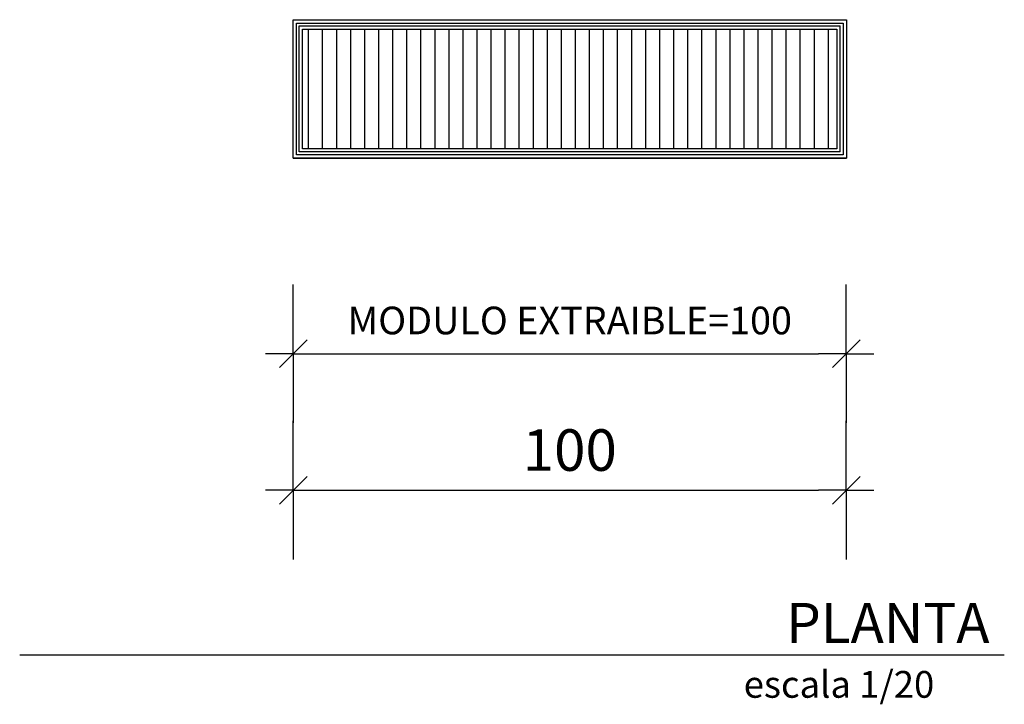
# Model space of a CAD drawing. Units: millimetres. Extents: x 751 to 4362, y 124 to 1736.
# Drawn here: x 1142 to 1144, y 132 to 133 of the extents above; entities that cross this region are included whole.
import ezdxf
from ezdxf.enums import TextEntityAlignment as Align

# ---------------------------------------------------------------- set-up
doc = ezdxf.new("R2010")
doc.units = ezdxf.units.MM
for name, color, linetype in [('A-DET-GRUESO', 20, 'Continuous'), ('A-DET-MEDIO', 5, 'Continuous'), ('A-TX-COTAS @ 50', 7, 'Continuous'), ('A-TX-SIMBOLOS @ 50', 7, 'Continuous'), ('HATCHs', 252, 'Continuous')]:
    doc.layers.add(name, color=color, linetype=linetype)
doc.styles.add('E5-100', font='MICROSS.TTF')
doc.styles.add('T-01', font='romans.shx')
doc.dimstyles.new('DIM', dxfattribs={"dimtxt": 0.0015, "dimasz": 0.001, "dimexe": 0.015, "dimexo": 0, "dimgap": 0.0007, "dimtad": 1, "dimlfac": 100, "dimrnd": 0.5, "dimzin": 9, "dimdsep": 46, "dimtxsty": 'T-01', "dimblk": 'PUNTITO', "dimcen": 0, "dimse1": 1, "dimse2": 1, "dimclrd": 256, "dimclre": 256, "dimclrt": 256, "dimadec": 0, "dimazin": 0, "dimtfac": 1, "dimtix": 1, "dimtmove": 2, "dimatfit": 3, "dimldrblk": 'DOT', "dimfxl": 1, "dimtolj": 1, "dimtzin": 12, "dimarcsym": 0})

# ---------------------------------------------------------------- blocks, each defined once
blk = doc.blocks.new('*U183')
blk.add_line((-0.073619, 0), (0, 0))
at = {"style": 'T-01'}
blk.add_attdef('ESCALA', text='', height=0.002, dxfattribs=at).set_placement((-0.000244, -0.002833), align=Align.RIGHT)
blk = doc.blocks.new('PUNTITO')
at = {"color": 0, "linetype": 'Continuous'}
for q in [(0, 2.5), (-1, 0), (0, -2.5), (1, 0)]:
    blk.add_line((0, 0), q, dxfattribs=at)
blk.add_line((0.5, 0.5), (-0.5, -0.5))
blk = doc.blocks.new('*D185')
at = {"layer": 'A-TX-COTAS @ 50', "lineweight": -2}
blk.add_line((1142.4888, 132.1475), (1143.3888, 132.1475), dxfattribs=at)
at = {"layer": 'Defpoints', "color": 0}
for p in [(1142.4388, 132.8975), (1143.4388, 132.8975), (1143.4388, 132.1475)]:
    blk.add_point(p, dxfattribs=at)
at = {"layer": 'A-TX-COTAS @ 50', "lineweight": -2, "xscale": 0.05, "yscale": 0.05, "zscale": 0.05, "rotation": 180}
blk.add_blockref('PUNTITO', (1142.4388, 132.1475), dxfattribs=at)
at = {"layer": 'A-TX-COTAS @ 50', "lineweight": -2, "xscale": 0.05, "yscale": 0.05, "zscale": 0.05}
blk.add_blockref('PUNTITO', (1143.4388, 132.1475), dxfattribs=at)
at = {"layer": 'A-TX-COTAS @ 50', "insert": (1142.9388, 132.22), "char_height": 0.075, "attachment_point": 5, "style": 'T-01'}
blk.add_mtext('\\A1;100', dxfattribs=at)
blk = doc.blocks.new('_Dot')
at = {"color": 0, "linetype": 'ByBlock', "lineweight": -2}
blk.add_line((-0.5, 0), (-1, 0), dxfattribs=at)
at = {"color": 0, "linetype": 'ByBlock', "const_width": 0.5}
blk.add_lwpolyline([(-0.25, 0, 1), (0.25, 0, 1)], format="xyb", close=True, dxfattribs=at)
blk = doc.blocks.new('*D186')
at = {"layer": 'A-TX-COTAS @ 50', "lineweight": -2}
blk.add_line((1142.4888, 132.3941), (1143.3888, 132.3941), dxfattribs=at)
at = {"layer": 'Defpoints', "color": 0}
for p in [(1142.4388, 132.9191), (1143.4388, 132.9191), (1143.4388, 132.3941)]:
    blk.add_point(p, dxfattribs=at)
at = {"layer": 'A-TX-COTAS @ 50', "lineweight": -2, "xscale": 0.05, "yscale": 0.05, "zscale": 0.05, "rotation": 180}
blk.add_blockref('PUNTITO', (1142.4388, 132.3941), dxfattribs=at)
at = {"layer": 'A-TX-COTAS @ 50', "lineweight": -2, "xscale": 0.05, "yscale": 0.05, "zscale": 0.05}
blk.add_blockref('PUNTITO', (1143.4388, 132.3941), dxfattribs=at)
at = {"layer": 'A-TX-COTAS @ 50', "insert": (1142.9388, 132.4541), "char_height": 0.05, "attachment_point": 5, "style": 'T-01'}
blk.add_mtext('\\A1;MODULO EXTRAIBLE=100', dxfattribs=at)

msp = doc.modelspace()

# ---------------------------------------------------------------- hatches: boundary and pattern name
at = {"layer": 'HATCHs', "ltscale": 0.5}
h = msp.add_hatch(dxfattribs=at)
h.set_pattern_fill('LINE', color=256, scale=0.008, angle=90, style=0)
h.paths.add_polyline_path([(1143.42184, 132.98047), (1142.45584, 132.98047), (1142.45584, 132.76447), (1143.42184, 132.76447)])

# ---------------------------------------------------------------- linework, layer by layer
at = {"layer": 'A-DET-GRUESO'}
for points in [[(1142.43884, 132.74747), (1142.43884, 132.99747), (1143.43884, 132.99747)], [(1143.43884, 132.99747), (1143.43884, 132.74747)], [(1143.42184, 132.76447), (1142.45584, 132.76447), (1142.45584, 132.98047), (1143.42184, 132.98047)], [(1143.42184, 132.98047), (1143.42184, 132.76447)], [(1143.43884, 132.74747), (1142.43884, 132.74747)]]:
    msp.add_lwpolyline(points, dxfattribs=at)
at = {"layer": 'A-DET-MEDIO'}
for p, q in [((1143.42784, 132.75847), (1143.42784, 132.98647)), ((1143.43284, 132.99147), (1143.43284, 132.75347))]:
    msp.add_line(p, q, dxfattribs=at)
for points in [[(1143.43284, 132.75347), (1142.44484, 132.75347), (1142.44484, 132.99147), (1143.43284, 132.99147)], [(1143.42784, 132.75847), (1142.44984, 132.75847), (1142.44984, 132.98647), (1143.42784, 132.98647)]]:
    msp.add_lwpolyline(points, dxfattribs=at)
at = {"layer": 'HATCHs', "ltscale": 0.5}
msp.add_line((1142.43884, 132.74747), (1143.43884, 132.74747), dxfattribs=at)

# ---------------------------------------------------------------- block references
at = {"layer": 'A-TX-SIMBOLOS @ 50'}
ref = msp.add_blockref('*U183', (1143.72443, 131.85008), dxfattribs=dict(at, xscale=24.179922735329, yscale=24.17992273532894, zscale=24.17992273532895))
ref.add_attrib('TITULO_001', 'PLANTA', (1143.33011, 131.87135), dxfattribs={"layer": '0', "linetype": 'Continuous', "height": 0.07254, "style": 'E5-100'})
ref.add_attrib('ESCALA_001', 'escala 1/20', (1143.25321, 131.7725), dxfattribs={"layer": '0', "height": 0.0483598, "style": 'T-01'})

# ---------------------------------------------------------------- dimensions: what is measured, and where the dimension line sits
at = {"layer": 'A-TX-COTAS @ 50'}
dim = msp.add_linear_dim(base=(1143.43884, 132.39412), p1=(1142.43884, 132.91912), p2=(1143.43884, 132.91912), text='MODULO EXTRAIBLE=100', dimstyle='DIM', override={"dimscale": 50, "dimtxt": 0.001, "dimtix": 1, "dimtofl": 1, "dimtmove": 2, "dimatfit": 3}, dxfattribs=at)
dim.commit()
dim.dimension.update_dxf_attribs({"geometry": '*D186', "text_midpoint": (1142.93884, 132.45412)})
dim = msp.add_linear_dim(base=(1143.43884, 132.14747), p1=(1142.43884, 132.89747), p2=(1143.43884, 132.89747), dimstyle='DIM', override={"dimscale": 50, "dimtix": 1, "dimtofl": 1, "dimtmove": 2, "dimatfit": 3}, dxfattribs=at)
dim.commit()
dim.dimension.update_dxf_attribs({"geometry": '*D185', "text_midpoint": (1142.93884, 132.21997)})

doc.saveas('drawing.dxf')
